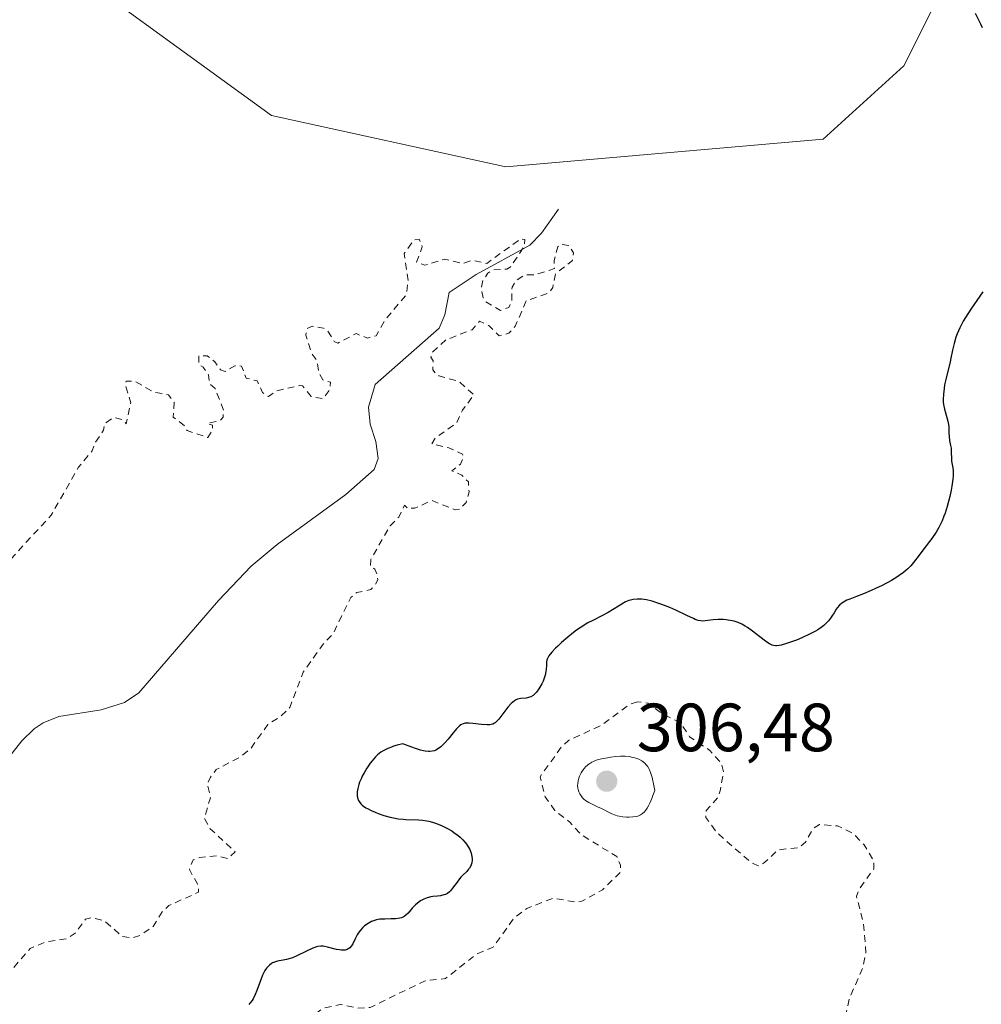
# Model space of a CAD drawing. Units: metres. Extents: x 622101 to 625582, y 4671662 to 4674035.
# Drawn here: x 623803 to 623944, y 4672937 to 4673082 of the extents above; entities that cross this region are included whole.
import ezdxf

# ---------------------------------------------------------------- set-up
doc = ezdxf.new("R2010")
doc.units = ezdxf.units.M
doc.header["$MEASUREMENT"] = 0
doc.linetypes.add('DGN Style 2', pattern=[1.648017, 0.98881, -0.659207])
for name, color, linetype, lineweight in [('Corriente natural lineal', 142, 'Continuous', 13), ('Cultivos herbáceos CxS', 92, 'Continuous', 0), ('Curva de nivel auxiliar', 30, 'DGN Style 2', 0), ('Curva de nivel maestra', 30, 'Continuous', 30), ('Curva de nivel normal', 30, 'Continuous', 0), ('Estanque Cxs', 5, 'Continuous', 0), ('Punto de cota en terreno', 7, 'Continuous', 0), ('Rótulo de punto de cota en terreno', 7, 'Continuous', 0), ('Suelo desnudo CxS', 253, 'Continuous', 0)]:
    doc.layers.add(name, color=color, linetype=linetype, lineweight=lineweight)
doc.styles.add('Style-Arial', font='txt')

# ---------------------------------------------------------------- blocks, each defined once
blk = doc.blocks.new('*U9')
at = {"layer": 'Cultivos herbáceos CxS', "color": 92, "linetype": 'Continuous', "lineweight": 0}
blk.add_polyline3d([(623939.4037, 4673088.0461, 300.2028), (623932.9349, 4673075.1003, 299.793), (623921.0739, 4673064.3125, 299.5378), (623874.3869, 4673060.2555, 298.9524), (623839.8839, 4673067.8067, 299.3454), (623816.4852, 4673084.8103, 299.2256)], dxfattribs=at)
blk = doc.blocks.new('5PATER')
at = {"layer": 'Estanque Cxs', "linetype": 'Continuous', "lineweight": 0}
h = blk.add_hatch(color=51, dxfattribs=at)
edge = h.paths.add_edge_path()
edge.add_ellipse((0, 0), major_axis=(-0.11, -0.111), ratio=0.999422, start_angle=0, end_angle=360)

msp = doc.modelspace()

# ---------------------------------------------------------------- linework, layer by layer
at = {"layer": 'Corriente natural lineal', "color": 142, "linetype": 'Continuous', "lineweight": 13}
msp.add_polyline3d([(623882.1401, 4673054.0101, 298.2414), (623879.6001, 4673050.4901, 297.8926), (623877.8801, 4673048.7501, 297.799), (623869.9801, 4673044.4301, 297.8565), (623866.0401, 4673041.7601, 297.3359), (623865.4001, 4673038.4601, 297.149), (623864.5601, 4673036.5301, 297.1159), (623855.1601, 4673028.2201, 297.0044), (623854.1701, 4673024.9101, 296.8912), (623854.4201, 4673022.4001, 296.7854), (623855.2401, 4673019.8301, 296.7046), (623855.5901, 4673017.3301, 296.6356), (623855.0201, 4673015.7301, 296.6281), (623850.8201, 4673012.0501, 296.6178), (623840.7101, 4673004.6801, 296.3831), (623836.8901, 4673001.4801, 296.2926), (623832.0901, 4672996.4701, 296.2594), (623820.3501, 4672982.8701, 296.073), (623818.2801, 4672981.4701, 296.0531), (623814.8401, 4672980.3501, 296.0646), (623808.6101, 4672979.3801, 296.011), (623806.2901, 4672978.4501, 295.9243), (623804.9901, 4672977.5801, 295.8512), (623803.1601, 4672975.8201, 295.8457), (623800.0901, 4672971.9301, 295.816)], dxfattribs=at)
at = {"layer": 'Cultivos herbáceos CxS', "color": 92, "linetype": 'Continuous', "lineweight": 0}
msp.add_polyline3d([(623939.4037, 4673088.0461, 300.2028), (623932.9349, 4673075.1003, 299.793), (623921.0739, 4673064.3125, 299.5378), (623874.3869, 4673060.2555, 298.9524), (623839.8839, 4673067.8067, 299.3454), (623816.4852, 4673084.8103, 299.2256)], dxfattribs=at)
at = {"layer": 'Curva de nivel auxiliar', "color": 30, "linetype": 'DGN Style 2', "lineweight": 0, "flags": 128}
for points, elevation in [([(624503.88, 4672226.8701), (624502.16, 4672228.1601), (624500.57, 4672231.7501), (624500.54, 4672232.6901), (624501.4, 4672234.2101), (624503.84, 4672235.5801), (624505.21, 4672239.1601), (624504.55, 4672241.3401), (624504.51, 4672244.5201), (624504.25, 4672241.4901), (624503.53, 4672240.7901), (624501.86, 4672240.7601), (624500.45, 4672241.6001), (624499.25, 4672240.5101), (624498.79, 4672238.4001), (624498.2, 4672237.4001), (624495.57, 4672236.1301), (624494.1, 4672236.1601), (624493.06, 4672237.0201), (624492.68, 4672238.3901), (624493.49, 4672241.4801), (624493.08, 4672243.0501), (624493.51, 4672247.5201), (624492.94, 4672248.4501), (624491.56, 4672249.2701), (624490.13, 4672249.2001), (624489.11, 4672248.4601), (624488.81, 4672247.4401), (624489.01, 4672246.5201), (624489.97, 4672245.0201), (624489.95, 4672241.4101), (624489.48, 4672240.4701), (624486.47, 4672238.0901), (624485.81, 4672236.8601), (624485.82, 4672235.4501), (624486.39, 4672234.4101), (624489.79, 4672233.7301), (624493.94, 4672231.9001), (624495.41, 4672229.4101), (624497.12, 4672227.5301), (624496.91, 4672223.4701), (624497.12, 4672221.5101), (624496.85, 4672220.5101), (624496.51, 4672220.1801), (624495.59, 4672220.2601), (624493.69, 4672221.6501), (624492.86, 4672221.7701), (624492, 4672221.4201), (624491.72, 4672220.4401), (624493.14, 4672216.1301), (624495.46, 4672214.9701), (624495.91, 4672214.4401), (624495.91, 4672212.9401), (624495.27, 4672210.4201), (624492.88, 4672209.9501), (624491.63, 4672210.4001), (624489.01, 4672209.0201), (624485.91, 4672208.8601), (624483.48, 4672209.9101), (624480.56, 4672213.5501), (624476.94, 4672213.9201), (624475.45, 4672214.5201), (624469.58, 4672212.1101), (624467.49, 4672211.9501), (624464.18, 4672213.3101), (624461.55, 4672212.4301), (624459.81, 4672212.7001), (624457.02, 4672212.0301), (624455.22, 4672212.3401), (624451.62, 4672211.1701), (624450.34, 4672211.7001), (624448.62, 4672211.2801), (624446.41, 4672211.8301), (624441.82, 4672210.5101), (624440.56, 4672209.6001), (624439.46, 4672208.1801), (624436.8, 4672207.5701), (624434.45, 4672205.4901), (624433.39, 4672202.5401), (624432.95, 4672198.5201), (624434.63, 4672195.6901), (624434.76, 4672194.3601), (624434.36, 4672193.7201), (624432.53, 4672193.1101), (624431.81, 4672192.4801), (624431.12, 4672190.5301), (624429.58, 4672188.8701), (624429.05, 4672187.4901), (624428.17, 4672186.4101), (624425.96, 4672184.9701), (624422.38, 4672183.2501), (624421.01, 4672179.4401), (624419.5, 4672177.1501), (624417.5, 4672176.8401), (624416.18, 4672175.4901), (624413.54, 4672175.0901), (624412.31, 4672175.3601), (624410.59, 4672176.2901), (624408.39, 4672176.4301), (624407.16, 4672177.2101), (624406.95, 4672177.9401), (624408.54, 4672179.6401), (624412.48, 4672182.5201), (624415.5, 4672183.0801), (624415.97, 4672183.5201), (624416.26, 4672184.5501), (624415.64, 4672187.6601), (624414.66, 4672188.6401), (624413.24, 4672189.2701), (624412.83, 4672189.8901), (624412.89, 4672190.5501), (624414.47, 4672193.0401), (624414.29, 4672194.5801), (624411.51, 4672198.5101), (624409.51, 4672197.3701), (624409, 4672199.0001), (624411.25, 4672207.4901), (624412.49, 4672208.4901), (624414.06, 4672212.4501), (624413.85, 4672213.9001), (624413.52, 4672214.1701), (624412.55, 4672214.0301), (624411.84, 4672214.4501), (624411.69, 4672216.7001), (624409.91, 4672218.8001), (624408.63, 4672217.8301), (624405.5, 4672213.9401), (624401.5, 4672210.5201), (624400.42, 4672209.2001), (624399.39, 4672208.7001), (624396.02, 4672208.0901), (624394.62, 4672208.6001), (624394.19, 4672209.1301), (624393.81, 4672210.8301), (624392.19, 4672211.5601), (624392.02, 4672212.5401), (624392.94, 4672213.5601), (624393.12, 4672214.5101), (624391.97, 4672217.0201), (624391.47, 4672217.4701), (624391.22, 4672219.1501), (624389.15, 4672221.1001), (624388.7, 4672223.7001), (624387.47, 4672224.4801), (624385.44, 4672224.7801), (624382.49, 4672226.9701), (624379.53, 4672228.2101), (624377.89, 4672227.9701), (624377.86, 4672228.4901), (624379.27, 4672230.5701), (624379.59, 4672232.7401), (624379.62, 4672233.6901), (624378.91, 4672235.4901), (624379.04, 4672237.4901), (624378.7, 4672239.3901), (624379.75, 4672241.4501), (624379.54, 4672242.2501), (624378.67, 4672243.4101), (624378.48, 4672244.4601), (624379.33, 4672247.5901), (624378.45, 4672250.3701), (624378.51, 4672251.8301), (624379.09, 4672253.5701), (624377.87, 4672255.9001), (624377.15, 4672256.2301), (624375.24, 4672256.3501), (624370.48, 4672254.6701), (624369.53, 4672254.0401), (624368.61, 4672254.6201), (624367.91, 4672255.9701), (624366.98, 4672256.8901), (624364.65, 4672257.6101), (624363.12, 4672257.2501), (624361.5, 4672258.1401), (624360.18, 4672258.2701), (624356.51, 4672257.4301), (624355.37, 4672257.8701), (624353.83, 4672257.6801), (624351.95, 4672257.0201), (624349.17, 4672259.2701), (624348.47, 4672259.5501), (624347.56, 4672259.0801), (624346.54, 4672259.1101), (624344.47, 4672260.4701), (624343.7, 4672263.4001), (624343.96, 4672265.4201), (624342.78, 4672267.8301), (624341.47, 4672269.5101), (624342.6, 4672271.4701), (624342.15, 4672273.6001), (624342.41, 4672274.1901), (624344.53, 4672275.8801), (624345.79, 4672278.5201), (624347.3, 4672280.2301), (624348.08, 4672283.5101), (624346.85, 4672286.4501), (624346.15, 4672289.0901), (624345.49, 4672290.0401), (624343.18, 4672291.5701), (624342.44, 4672296.7801), (624340.59, 4672298.5801), (624338.92, 4672298.8701), (624336.53, 4672300.1201), (624334.35, 4672300.5601), (624329.7, 4672302.4401), (624326.5, 4672305.0201), (624323.42, 4672309.4001), (624323.07, 4672311.4901), (624322.1, 4672313.0301), (624321.48, 4672316.4801), (624321.55, 4672318.6001), (624321.06, 4672320.0401), (624320.16, 4672320.2301), (624317.83, 4672319.7401), (624315.1, 4672320.1401), (624311.53, 4672317.3601), (624309.57, 4672318.2701), (624303.35, 4672319.6001), (624302.18, 4672320.2901), (624300.66, 4672320.6101), (624299.96, 4672323.4801), (624299.22, 4672324.2201), (624298.81, 4672325.8201), (624298.01, 4672326.4801), (624297.45, 4672329.4401), (624293.45, 4672331.4501), (624292.85, 4672332.8401), (624290.78, 4672333.7401), (624289.5, 4672335.0501), (624286.16, 4672336.2001), (624284.22, 4672338.2701), (624282.44, 4672339.4401), (624280.52, 4672340.0601), (624279.5, 4672341.0601), (624277.29, 4672342.3001), (624275.7, 4672345.4101), (624274.9, 4672348.9401), (624272.7, 4672351.7701), (624271.43, 4672354.4101), (624271.8, 4672357.4201), (624273.06, 4672361.4901), (624272.47, 4672363.0301), (624271.43, 4672363.1901), (624268.53, 4672361.3501), (624266.48, 4672361.0801), (624264.07, 4672360.2201), (624263.39, 4672360.3901), (624263.35, 4672361.5301), (624264.13, 4672363.5101), (624263.57, 4672365.7301), (624263.75, 4672367.8301), (624265.52, 4672371.4901), (624267.07, 4672376.4801), (624265.84, 4672378.9101), (624264.33, 4672380.3201), (624263.32, 4672383.3101), (624261.76, 4672384.4401), (624260.59, 4672386.3901), (624259.1, 4672387.1301), (624255.36, 4672390.3301), (624254.98, 4672391.5001), (624254.64, 4672395.6801), (624252.5, 4672397.0401), (624250.61, 4672399.3601), (624250.34, 4672401.5901), (624252.2, 4672407.5601), (624250.59, 4672411.6301), (624248.87, 4672413.4801), (624248.84, 4672413.8901), (624250.87, 4672416.5101), (624253.47, 4672418.3901), (624254.29, 4672419.4501), (624254.53, 4672420.5601), (624254.17, 4672421.5301), (624252.65, 4672422.6201), (624248.92, 4672423.9501), (624248.33, 4672424.6901), (624247.42, 4672424.6901), (624244.55, 4672423.3301), (624240.7, 4672422.5501), (624233.92, 4672422.9301), (624228.51, 4672426.0901), (624226.07, 4672426.5201), (624222.61, 4672429.6101), (624219.73, 4672432.7101), (624218.26, 4672433.5501), (624212.5, 4672439.0501), (624212.11, 4672440.0601), (624210.81, 4672450.4401), (624211.53, 4672452.4801), (624211.15, 4672454.5201), (624211.78, 4672455.8501), (624211.8, 4672456.8601), (624210.83, 4672457.7801), (624208.82, 4672458.7601), (624207.91, 4672459.9201), (624207.41, 4672460.1001), (624206.32, 4672459.5401), (624205.44, 4672459.6501), (624204.94, 4672462.5801), (624206.79, 4672465.5301), (624208.51, 4672466.5101), (624207.04, 4672467.9901), (624206.5, 4672470.5001), (624204.77, 4672472.8501), (624201.97, 4672478.5701), (624202.08, 4672479.4801), (624204.49, 4672480.2201), (624205.41, 4672481.0601), (624205.76, 4672481.8401), (624206.04, 4672486.5001), (624205.2, 4672490.1201), (624199.94, 4672495.9201), (624195.73, 4672498.7401), (624192.94, 4672503.9501), (624192.42, 4672507.2401), (624192.71, 4672509.8301), (624192.5, 4672514.4101), (624192.94, 4672517.5201), (624194.63, 4672520.7301), (624194.82, 4672522.4201), (624193.1, 4672524.1101), (624191.54, 4672524.0101), (624190.41, 4672524.4101), (624188.56, 4672527.6201), (624188.3, 4672529.6301), (624189.58, 4672534.4201), (624188.46, 4672536.5101), (624189.22, 4672538.1801), (624191.07, 4672540.5301), (624191.37, 4672541.6401), (624191.28, 4672543.1601), (624188.57, 4672547.6401), (624188.32, 4672550.5801), (624187.02, 4672551.9601), (624186.09, 4672555.0701), (624185.63, 4672555.6301), (624184.75, 4672555.6201), (624184.24, 4672556.1301), (624183.72, 4672557.4101), (624183.58, 4672559.6101), (624182.44, 4672562.4301), (624181.39, 4672563.3801), (624181.04, 4672564.5401), (624185.56, 4672568.9701), (624189.16, 4672571.4201), (624191.06, 4672574.4801), (624191.01, 4672577.5401), (624191.68, 4672579.4101), (624191.35, 4672582.6501), (624192.36, 4672585.6201), (624191.45, 4672587.6501), (624191.26, 4672589.1501), (624191.47, 4672590.2601), (624193.29, 4672591.3101), (624194.48, 4672593.6101), (624196.51, 4672594.1601), (624198.47, 4672595.7401), (624201.54, 4672595.4501), (624202.95, 4672595.9001), (624203.65, 4672596.4601), (624205.32, 4672600.4801), (624207.43, 4672603.5001), (624208.04, 4672608.5201), (624208.63, 4672610.7301), (624212.06, 4672615.4601), (624211.82, 4672616.4301), (624210.33, 4672618.2801), (624210.18, 4672619.5701), (624211.96, 4672623.9801), (624211.75, 4672624.7601), (624210.83, 4672625.5101), (624211.1, 4672626.4101), (624212.47, 4672627.0001), (624214.62, 4672627.1401), (624215.16, 4672627.4801), (624213.12, 4672629.5601), (624213.08, 4672630.5101), (624213.51, 4672631.0001), (624218.78, 4672634.5401), (624223.43, 4672636.8401), (624225.49, 4672637.3801), (624227.47, 4672639.0601), (624230.48, 4672640.6901), (624234.95, 4672642.9301), (624236.51, 4672643.2801), (624238.49, 4672644.4901), (624241.47, 4672645.6901), (624243.53, 4672646.1601), (624248.41, 4672649.1201), (624252.47, 4672652.4501), (624254.08, 4672654.3901), (624255.46, 4672655.2901), (624257.5, 4672657.5401), (624259.57, 4672658.8101), (624261.9, 4672661.5101), (624268.5, 4672666.5701), (624270.04, 4672667.0701), (624272.59, 4672667.3001), (624275.1, 4672668.5701), (624275.21, 4672669.5301), (624273.07, 4672670.5401), (624272.97, 4672671.4701), (624274.48, 4672672.5101), (624277.88, 4672673.8301), (624279.42, 4672675.2301), (624281.43, 4672675.9401), (624282.07, 4672677.0401), (624281.5, 4672678.5001), (624280.47, 4672679.4701), (624279.74, 4672681.7901), (624279.21, 4672682.3201), (624276.37, 4672682.4001), (624274.49, 4672683.4901), (624272.55, 4672682.3101), (624271.64, 4672682.3701), (624269.6, 4672683.5901), (624267.98, 4672683.9701), (624267.88, 4672684.4801), (624268.86, 4672686.9001), (624267.89, 4672687.8201), (624266.25, 4672688.3201), (624265.14, 4672689.1501), (624263.9, 4672693.4601), (624262.37, 4672694.3901), (624260.59, 4672696.3201), (624256.49, 4672697.0301), (624254.39, 4672696.9201), (624253.49, 4672696.6001), (624253.26, 4672695.5401), (624252.53, 4672694.9101), (624248.49, 4672693.5601), (624246.5, 4672692.4301), (624245.12, 4672692.2601), (624243.7, 4672692.7701), (624243.59, 4672693.3401), (624244.08, 4672694.3901), (624246.16, 4672696.2001), (624247.44, 4672696.5301), (624249.51, 4672696.4201), (624252.44, 4672697.6801), (624253.48, 4672697.8001), (624255.54, 4672700.0601), (624259.51, 4672701.4401), (624261.05, 4672702.5001), (624261.01, 4672705.0101), (624261.93, 4672707.4001), (624261.94, 4672710.0001), (624261.39, 4672711.3201), (624261.1, 4672714.5901), (624261.42, 4672715.5101), (624262.58, 4672716.7001), (624262.84, 4672717.8901), (624262.72, 4672718.7401), (624260.29, 4672721.2801), (624260.81, 4672722.4801), (624260.59, 4672725.3401), (624261.6, 4672726.8701), (624264.1, 4672728.4801), (624264.94, 4672729.9201), (624263.49, 4672729.6501), (624262.53, 4672729.0401), (624261.23, 4672729.2501), (624260.81, 4672729.8701), (624260.68, 4672731.7201), (624259.94, 4672732.9201), (624259.68, 4672734.7001), (624258.28, 4672735.5401), (624257.63, 4672736.3701), (624257.63, 4672737.7501), (624258.91, 4672739.5101), (624259.57, 4672741.6101), (624258.46, 4672742.4601), (624257.9, 4672744.4501), (624257.18, 4672745.1201), (624257.25, 4672745.5101), (624260, 4672750.0101), (624260.61, 4672754.6601), (624259.37, 4672754.2201), (624258.43, 4672753.2401), (624257.82, 4672751.4801), (624256.21, 4672749.4701), (624253.53, 4672743.8201), (624252.78, 4672742.5801), (624251.1, 4672741.5301), (624250.42, 4672739.4401), (624249.32, 4672740.5301), (624250.98, 4672742.4201), (624250.16, 4672744.4901), (624251.28, 4672745.3501), (624251.91, 4672746.9401), (624250.47, 4672747.4701), (624252.43, 4672747.8601), (624252.77, 4672748.4001), (624252.71, 4672749.7401), (624251.45, 4672750.5901), (624251.88, 4672752.4001), (624251.84, 4672754.4601), (624253.22, 4672755.5201), (624253.44, 4672756.2801), (624252.47, 4672756.5201), (624252.09, 4672756.0801), (624250.88, 4672752.4701), (624251.03, 4672751.5201), (624250.62, 4672751.3501), (624249.07, 4672751.2101), (624247.74, 4672751.7201), (624247.11, 4672754.0101), (624245.53, 4672753.1901), (624244.38, 4672753.3501), (624243.9, 4672754.9301), (624244.51, 4672755.9301), (624247.49, 4672756.4401), (624247.61, 4672758.3301), (624247.02, 4672760.5701), (624248.62, 4672762.5401), (624248.88, 4672763.4201), (624248.77, 4672763.7101), (624247.48, 4672763.5401), (624244.8, 4672761.5401), (624243.23, 4672759.3401), (624240.93, 4672757.4701), (624239.9, 4672755.5001), (624238.26, 4672753.4501), (624235.57, 4672747.4801), (624234.15, 4672745.4501), (624232.39, 4672742.0001), (624231.51, 4672741.2201), (624229.89, 4672740.8601), (624228.48, 4672739.4301), (624227.48, 4672739.1301), (624226.73, 4672738.4501), (624226.55, 4672737.3301), (624226.88, 4672734.9501), (624224.67, 4672728.7401), (624219.24, 4672721.4301), (624217.82, 4672718.5201), (624215.61, 4672716.9301), (624212.49, 4672713.4201), (624208.45, 4672711.8101), (624205.48, 4672711.6101), (624203.15, 4672710.2101), (624192.88, 4672706.8401), (624182.6, 4672704.1701), (624180.42, 4672703.8501), (624176.07, 4672702.1101), (624172.44, 4672701.6801), (624170.41, 4672700.7501), (624167.47, 4672700.5001), (624162.54, 4672699.0901), (624159.42, 4672699.0601), (624157.65, 4672698.3401), (624154.35, 4672698.5801), (624152.78, 4672699.7301), (624151.54, 4672700.1401), (624149.59, 4672701.3701), (624146.93, 4672700.8501), (624143.26, 4672702.2901), (624142.25, 4672704.3701), (624140.65, 4672704.3001), (624139.45, 4672704.7801), (624137.65, 4672707.6701), (624136.64, 4672708.6101), (624127.39, 4672709.6701), (624126.34, 4672710.3401), (624125.49, 4672711.4901), (624123.67, 4672712.6301), (624120.51, 4672714.0601), (624117.47, 4672714.8901), (624115.25, 4672716.3301), (624106.45, 4672719.8001), (624101.5, 4672722.5001), (624097.57, 4672725.5701), (624089.52, 4672729.5201), (624086.5, 4672731.5001), (624083.69, 4672735.4201), (624085.01, 4672741.0001), (624082.9, 4672744.4401), (624080.82, 4672745.6701), (624076.8, 4672745.6901), (624075.32, 4672746.3201), (624076.22, 4672749.1301), (624074.25, 4672753.1201), (624074.28, 4672754.6001), (624074.91, 4672756.9501), (624074.79, 4672761.4301), (624075.45, 4672763.0701), (624079.66, 4672769.4401), (624079.04, 4672773.5401), (624079.58, 4672776.4201), (624079.47, 4672778.4901), (624082.51, 4672780.7501), (624082.59, 4672781.6301), (624081.73, 4672782.7901), (624082.97, 4672784.4301), (624084.54, 4672785.1601), (624086.52, 4672784.4001), (624089.46, 4672785.9001), (624089.89, 4672787.4201), (624089.83, 4672790.6001), (624092.4, 4672796.2801), (624092.7, 4672798.5201), (624094.46, 4672801.2801), (624094.53, 4672804.4701), (624095.91, 4672807.4201), (624097.68, 4672809.4401), (624097.62, 4672813.3301), (624096.65, 4672816.7901), (624096.5, 4672821.5001), (624095.96, 4672823.5001), (624096.17, 4672826.0901), (624094.05, 4672831.5201), (624093.65, 4672833.7801), (624093.71, 4672837.3801), (624092.77, 4672839.8401), (624092.22, 4672840.3401), (624090.08, 4672841.1501), (624088.39, 4672842.3901), (624087.88, 4672843.4501), (624087.89, 4672845.9501), (624086.61, 4672847.5901), (624081.1, 4672847.1901), (624078.61, 4672848.3801), (624076.46, 4672848.4601), (624075.48, 4672849.9501), (624073.51, 4672849.9601), (624072.41, 4672850.4101), (624072.07, 4672851.5601), (624072.31, 4672853.5701), (624071.55, 4672854.2601), (624070.46, 4672854.1601), (624069.49, 4672853.4901), (624068.5, 4672853.8001), (624067.93, 4672854.9401), (624067.23, 4672855.5701), (624065.79, 4672858.8201), (624065.44, 4672859.0301), (624064.49, 4672858.8501), (624063.59, 4672859.2701), (624062.97, 4672860.4901), (624062.45, 4672862.4101), (624062.49, 4672863.4901), (624063.95, 4672865.4801), (624066.08, 4672866.5301), (624066.74, 4672867.8901), (624066.5, 4672868.5001), (624065.01, 4672869.0801), (624063.19, 4672870.5101), (624061.51, 4672871.0301), (624058.38, 4672872.7801), (624056.71, 4672871.6501), (624055.47, 4672870.1801), (624054, 4672870.9601), (624051.4, 4672871.4201), (624050.62, 4672872.3701), (624050.41, 4672873.7701), (624049.66, 4672874.6101), (624048.11, 4672875.0901), (624046.9, 4672877.9701), (624046.24, 4672878.4201), (624043.41, 4672878.6901), (624041.5, 4672877.4101), (624038.37, 4672877.8501), (624037.29, 4672877.2701), (624036.49, 4672875.4701), (624035.01, 4672875.0701), (624034.34, 4672875.3201), (624033.39, 4672876.8501), (624032.54, 4672876.9401), (624031.63, 4672872.4501), (624030.36, 4672870.1501), (624026.57, 4672867.0101), (624022.42, 4672860.9801), (624016.49, 4672857.5601), (624014.59, 4672855.8901), (624014.12, 4672856.0301), (624014.54, 4672858.4501), (624014.06, 4672859.5001), (624010.15, 4672864.1401), (624008.55, 4672866.5601), (624007.39, 4672866.2701), (624004.95, 4672862.9401), (624002.43, 4672861.8401), (624000.5, 4672861.9601), (623998.13, 4672863.2501), (623997.47, 4672863.1701), (623996.48, 4672862.3601), (623995.56, 4672862.0601), (623987.73, 4672861.6001), (623984.08, 4672864.1101), (623981.84, 4672866.8101), (623977.43, 4672869.8201), (623974.57, 4672871.2901), (623973.48, 4672871.4801), (623969.47, 4672874.7201), (623968.81, 4672870.4101), (623967.07, 4672866.4801), (623966.53, 4672866.0701), (623963.02, 4672866.0501), (623962.34, 4672866.3401), (623961.56, 4672867.5701), (623960.44, 4672867.8801), (623959.77, 4672867.3501), (623959.35, 4672866.2201), (623959.23, 4672864.6001), (623959.55, 4672863.1801), (623960.55, 4672862.1501), (623962.45, 4672861.4601), (623964.9, 4672859.4501), (623965.37, 4672858.6001), (623965.67, 4672856.3801), (623966.97, 4672853.4701), (623966.16, 4672851.4101), (623965.01, 4672850.5001), (623962.74, 4672849.6101), (623960.5, 4672850.0601), (623957.47, 4672849.6201), (623953.51, 4672847.6101), (623950.51, 4672845.0501), (623949.4, 4672844.7101), (623947.44, 4672844.7101), (623946.54, 4672844.3201), (623945.47, 4672844.4701), (623945.39, 4672845.5401), (623945.98, 4672847.4501), (623945.63, 4672848.6401), (623944.57, 4672849.2701), (623942.81, 4672849.7401), (623940.87, 4672851.8801), (623940.13, 4672852.2801), (623939.54, 4672852.2201), (623938.63, 4672850.5001), (623937.46, 4672849.2401), (623932.48, 4672847.1801), (623929.5, 4672845.3801), (623928.09, 4672845.1701), (623926.64, 4672845.5901), (623921.45, 4672848.4501), (623919.52, 4672850.0801), (623918.61, 4672851.6201), (623917.49, 4672852.5001), (623916.31, 4672851.5101), (623915.4, 4672848.2701), (623914.54, 4672846.5001), (623912.88, 4672845.8301), (623911.49, 4672845.9801), (623909.51, 4672847.0601), (623906.54, 4672849.5301), (623903.37, 4672851.3701), (623899.46, 4672855.4601), (623895.68, 4672857.6101), (623893.44, 4672857.7801), (623892.26, 4672859.2101), (623891.45, 4672860.8501), (623890.57, 4672861.5401), (623888.1, 4672862.1701), (623886.57, 4672862.2301), (623884.89, 4672861.5301), (623883.17, 4672860.2301), (623880.94, 4672859.9201), (623880.22, 4672860.2301), (623878.34, 4672862.3201), (623878.05, 4672863.5301), (623878.27, 4672865.5901), (623877.72, 4672866.4301), (623876.95, 4672866.8601), (623873.59, 4672867.5301), (623870.11, 4672867.2001), (623867.4, 4672867.6501), (623864.52, 4672867.0401), (623860.42, 4672868.7401), (623859.28, 4672870.1801), (623858.47, 4672878.3501), (623857.58, 4672879.5601), (623852.83, 4672879.7201), (623851.44, 4672879.2501), (623847.75, 4672875.6001), (623846.39, 4672873.1501), (623844.43, 4672871.7001), (623843.15, 4672872.1501), (623841.57, 4672875.6001), (623840.49, 4672875.9601), (623839, 4672873.9901), (623836.88, 4672868.8901), (623835, 4672867.5001), (623833.42, 4672867.4401), (623830.11, 4672869.1501), (623828.04, 4672871.0001), (623826.0083, 4672873.5822), (623824.09, 4672876.0201), (623822.58, 4672878.5801), (623819.59, 4672880.5801), (623815.16, 4672884.5501), (623814.82, 4672885.8701), (623816.66, 4672889.4601), (623816.81, 4672890.4001), (623816.36, 4672894.6101), (623815.48, 4672897.0201), (623814.23, 4672897.3101), (623812.04, 4672895.4901), (623811.12, 4672895.2101), (623807.83, 4672895.7201), (623806.72, 4672896.4201), (623806.23, 4672897.1601), (623803.68, 4672904.3901), (623804.33, 4672910.2001), (623803.91, 4672913.4901), (623804.52, 4672914.6501), (623807.55, 4672916.4901), (623807.51, 4672917.5101), (623804.53, 4672919.1001), (623799.58, 4672920.2801), (623797.55, 4672922.5701), (623797.25, 4672925.1501), (623798.45, 4672931.6001), (623798.75, 4672935.8201), (623801.02, 4672941.4301), (623804.38, 4672945.2501), (623806.59, 4672946.2301), (623809.76, 4672946.6701), (623811.01, 4672947.5101), (623812.5, 4672949.5801), (623813.38, 4672949.7901), (623815.29, 4672949.3401), (623817.96, 4672947.0001), (623819.44, 4672946.8201), (623820.5, 4672947.1501), (623822.49, 4672948.4901), (623823.8, 4672950.6301), (623824.78, 4672951.5801), (623826.0083, 4672952.1295), (623829.14, 4672953.5301), (623829.16, 4672954.5001), (623827.8, 4672956.8801), (623828.34, 4672958.2801), (623829.35, 4672958.6701), (623831.95, 4672958.8901), (623833.5, 4672958.4801), (623834.53, 4672959.4801), (623830.87, 4672962.8801), (623829.98, 4672964.4101), (623830.9, 4672967.4101), (623830.46, 4672969.5001), (623830.9, 4672970.4701), (623831.77, 4672971.5701), (623835.22, 4672973.4101), (623836.79, 4672974.6301), (623839.36, 4672978.2301), (623841.24, 4672979.4001), (623842.58, 4672980.7101), (623844.54, 4672985.9001), (623847.49, 4672990.0301), (623848.95, 4672991.5701), (623851.57, 4672996.9101), (623852.43, 4672997.6101), (623854.49, 4672998.0801), (623855.03, 4672998.5801), (623855.52, 4672999.4901), (623855.44, 4673000.2901), (623855.08, 4673001.0801), (623854.44, 4673001.4501), (623854.5, 4673002.4901), (623857.33, 4673007.4601), (623858.61, 4673008.7301), (623859.45, 4673010.4701), (623859.92, 4673010.0101), (623861, 4673010.0501), (623863.49, 4673011.1601), (623866.9, 4673009.8001), (623867.55, 4673009.8701), (623868.51, 4673010.8501), (623868.96, 4673012.4301), (623868.86, 4673013.9001), (623867.91, 4673014.8901), (623866.41, 4673015.5301), (623867.7, 4673016.5301), (623868.15, 4673017.4901), (623867.99, 4673018.0001), (623865.99, 4673018.9101), (623863.47, 4673019.5101), (623863.99, 4673020.3501), (623867.11, 4673022.5401), (623868, 4673024.4601), (623869.66, 4673026.7001), (623867.41, 4673028.7201), (623864.5, 4673029.5001), (623863.96, 4673029.9401), (623863.63, 4673030.3901), (623863.69, 4673031.7101), (623863.34, 4673032.2701), (623863.53, 4673032.9401), (623865.53, 4673034.7901), (623869.44, 4673036.2901), (623870.48, 4673037.5601), (623871.92, 4673036.8801), (623873.37, 4673035.3701), (623874.8, 4673035.7601), (623875.76, 4673036.8101), (623877.35, 4673040.5301), (623880.69, 4673041.6901), (623881.27, 4673042.4801), (623881.71, 4673044.5501), (623884.19, 4673046.4801), (623884.31, 4673047.5801), (623883.69, 4673048.6801), (623882.42, 4673048.8501), (623882.01, 4673048.4601), (623881.48, 4673046.4901), (623881.52, 4673045.2801), (623878.53, 4673044.3501), (623877.25, 4673044.3801), (623875.86, 4673043.5401), (623875.28, 4673042.5501), (623875.25, 4673040.6501), (623874.8, 4673039.5401), (623873.58, 4673039.1401), (623871.41, 4673040.4101), (623871.04, 4673041.0001), (623870.75, 4673042.4101), (623870.99, 4673043.5301), (623871.74, 4673044.6301), (623872.43, 4673045.0801), (623874.54, 4673045.2101), (623875.03, 4673045.5101), (623877.07, 4673048.5201), (623877.17, 4673049.5501), (623876.54, 4673049.6601), (623871.58, 4673046.0401), (623869.49, 4673046.5101), (623868.01, 4673046.0201), (623865.36, 4673046.6801), (623862.44, 4673045.7701), (623861.24, 4673046.2401), (623862.07, 4673048.4901), (623861.61, 4673049.6101), (623860.89, 4673049.5001), (623859.41, 4673047.5001), (623860, 4673043.4801), (623859.74, 4673041.4501), (623856.62, 4673037.7601), (623855.28, 4673035.4001), (623854.01, 4673035.0701), (623852.33, 4673035.7101), (623849.63, 4673034.3201), (623849.13, 4673034.5401), (623848.14, 4673036.1301), (623847.54, 4673036.5301), (623845.87, 4673036.7901), (623845.12, 4673036.4601), (623844.92, 4673035.5001), (623845.79, 4673032.8501), (623846.6, 4673031.6501), (623846.89, 4673029.8701), (623847.46, 4673028.9101), (623848.57, 4673028.5601), (623848.46, 4673027.5001), (623847.52, 4673026.1401), (623845.73, 4673026.4401), (623844.47, 4673028.0201), (623844.07, 4673028.1001), (623840.53, 4673027.2701), (623839.43, 4673026.4501), (623838.57, 4673027.0601), (623837.76, 4673028.7601), (623836.17, 4673029.1701), (623835.47, 4673030.9401), (623834.48, 4673031.0001), (623833.05, 4673030.1301), (623832.39, 4673030.3801), (623831.56, 4673031.5601), (623830.44, 4673032.4501), (623829.22, 4673032.4601), (623829.17, 4673031.1601), (623829.82, 4673030.7901), (623830.64, 4673029.6701), (623830.72, 4673028.4101), (623831.6, 4673027.6201), (623832.84, 4673024.4201), (623832.76, 4673023.4401), (623832.36, 4673022.9301), (623830.43, 4673022.4901), (623831.22, 4673022.2601), (623831.23, 4673021.5801), (623830.5, 4673020.4301), (623827.46, 4673021.4501), (623827.12, 4673022.1201), (623826.0083, 4673022.987), (623825.44, 4673023.4301), (623825.57, 4673025.5801), (623824.72, 4673026.7201), (623822.56, 4673027.1001), (623819.76, 4673028.7301), (623818.49, 4673028.7301), (623818.37, 4673028.3001), (623819.17, 4673025.5301), (623818.49, 4673022.4401), (623818.08, 4673023.0301), (623816.61, 4673023.3801), (623815.37, 4673022.4901), (623815.17, 4673021.5001), (623813.83, 4673019.4801), (623813.52, 4673018.4701), (623811.5, 4673016.0801), (623807.48, 4673009.0101), (623798.8, 4672999.6001), (623795.77, 4672997.7001), (623791.5, 4672995.9701), (623789.46, 4672994.6701), (623785.87, 4672993.7901), (623771.46, 4672991.5601), (623769.5, 4672990.5201), (623766.52, 4672988.2901), (623764.4, 4672987.8201), (623762.54, 4672986.9601), (623757.86, 4672983.5501), (623751.12, 4672974.4001), (623748.49, 4672971.4301), (623747.6, 4672970.9901), (623744.56, 4672967.7901), (623742.92, 4672966.9001), (623740.44, 4672966.6901), (623737.9, 4672964.5501), (623735.41, 4672964.7001), (623732.82, 4672963.5301), (623728.85, 4672959.7901), (623725.47, 4672960.5101), (623724.72, 4672959.4601), (623724.12, 4672957.4901), (623721.5, 4672955.3401), (623713.46, 4672953.9101), (623711.48, 4672953.9401), (623709.37, 4672954.6901), (623707.41, 4672954.8201), (623702.71, 4672953.5401), (623700.63, 4672954.6001), (623698.87, 4672954.8201), (623691.09, 4672953.1401), (623688.57, 4672953.1801), (623687.51, 4672953.5001), (623685.47, 4672954.9201), (623682.4, 4672956.4001), (623682.26, 4672957.5401), (623683.17, 4672959.5101), (623682.69, 4672960.6701), (623681.48, 4672960.7601), (623678.52, 4672959.4401), (623676.77, 4672959.6301), (623672.02, 4672962.0401), (623666.53, 4672962.5101), (623665.06, 4672964.4401), (623663.14, 4672966.1001), (623662.35, 4672967.3101), (623662.18, 4672968.5801), (623662.7, 4672972.3901), (623664.17, 4672975.5401), (623663.78, 4672977.8501), (623663.86, 4672979.4101), (623663.33, 4672980.5401), (623662.36, 4672980.7001), (623659.19, 4672980.2801), (623658.19, 4672981.1201), (623658.12, 4672982.0701), (623659, 4672984.4601), (623658.7, 4672986.8201), (623658.84, 4672988.4501), (623661.89, 4672996.9201), (623662.05, 4673000.0201), (623663.02, 4673003.5101), (623664.4, 4673006.4701), (623670.38, 4673015.2901), (623672.38, 4673017.1701), (623673.46, 4673019.1001), (623676.74, 4673022.6201), (623680.41, 4673025.0501), (623681.95, 4673027.4501), (623686.53, 4673032.4901), (623686.25, 4673033.5301), (623683.62, 4673034.4201), (623683.7, 4673035.3701), (623684.57, 4673036.8801), (623686.69, 4673038.5201), (623687.59, 4673040.4401), (623689.39, 4673042.1801), (623700.11, 4673050.2501), (623710.38, 4673058.8001), (623716.08, 4673064.0001), (623718.09, 4673068.0401), (623717.36, 4673070.4801), (623714.86, 4673071.9901), (623712.34, 4673073.4301), (623710.55, 4673075.2801), (623708.51, 4673077.0101), (623702.46, 4673071.8601), (623701.73, 4673072.7501), (623701.03, 4673073.0801), (623695.61, 4673071.2001), (623694.27, 4673071.2901), (623692.61, 4673072.4101), (623691.54, 4673072.2101), (623690.46, 4673071.2701), (623688.45, 4673070.6701), (623686.77, 4673069.6001), (623681.56, 4673063.8501), (623679.03, 4673062.0501), (623677.11, 4673061.4201), (623674.47, 4673058.9301), (623668.52, 4673056.3801), (623666.19, 4673057.3001), (623660.46, 4673057.5601), (623658.49, 4673056.4801), (623655.97, 4673055.9501), (623650.85, 4673053.5501), (623647.47, 4673050.0001), (623644.39, 4673048.1801), (623641.54, 4673045.8801), (623638.81, 4673044.7101), (623636.2, 4673044.3601), (623635.4, 4673044.4201), (623633.62, 4673045.3601), (623632.24, 4673045.3301), (623631.4, 4673045.6801), (623625.5, 4673050.0601), (623624.42, 4673050.4301), (623623.36, 4673051.4001), (623621.94, 4673051.9301), (623620.49, 4673052.9801), (623617.86, 4673053.7601), (623612.29, 4673054.3401), (623607.93, 4673057.4601), (623605.48, 4673058.4801), (623604.41, 4673059.4001), (623603.86, 4673061.4501), (623602.63, 4673062.4001), (623601.49, 4673063.9601), (623599.8, 4673064.4601), (623598.56, 4673065.2101), (623596.55, 4673065.1401), (623594.47, 4673065.6101), (623591.54, 4673064.0101), (623587.51, 4673063.4801), (623584.39, 4673063.6401), (623579.62, 4673063.2301), (623578.46, 4673063.4601), (623577.45, 4673064.7901), (623574.17, 4673067.5401), (623572.42, 4673070.6901), (623570.05, 4673072.0601), (623568.53, 4673074.1601), (623563.42, 4673076.8201), (623557.66, 4673077.5801), (623555.39, 4673077.4301), (623552.91, 4673078.8101), (623550.06, 4673079.1101), (623546.57, 4673078.3901), (623543.1, 4673077.1601), (623537.67, 4673076.4901), (623534.03, 4673077.5001), (623533.73, 4673078.4001), (623534.33, 4673080.2401), (623533.81, 4673080.6701), (623528, 4673079.0601), (623523.36, 4673078.6301), (623516.98, 4673078.9601), (623514.06, 4673078.1101), (623513, 4673078.5101), (623512.33, 4673080.2701), (623511.38, 4673080.7601), (623506.17, 4673079.2401), (623505.43, 4673080.5501), (623506.14, 4673082.4901), (623503.49, 4673083.4801), (623502.93, 4673084.4801), (623502.86, 4673085.9501), (623502.45, 4673086.4301), (623502.51, 4673088.5201), (623502.21, 4673089.1501), (623499.74, 4673091.7101), (623499, 4673092.0001), (623495.5, 4673091.5101), (623492.65, 4673089.8301), (623489.13, 4673085.1001), (623487.59, 4673081.7301), (623486.26, 4673080.3401), (623484.76, 4673079.6401)], 297.5), ([(623893.73, 4672981.5601), (623892.48, 4672981.1201), (623888.44, 4672978.1001), (623883.58, 4672975.8701), (623882.55, 4672974.8901), (623879.41, 4672970.5201), (623880.17, 4672967.5501), (623881.56, 4672965.5601), (623883.83, 4672963.8101), (623885.49, 4672961.9801), (623890.72, 4672958.7701), (623891.24, 4672957.5301), (623891.22, 4672956.4701), (623888.57, 4672953.8701), (623885.57, 4672952.2301), (623884.56, 4672952.1101), (623881.33, 4672952.6601), (623877.48, 4672951.1601), (623875.62, 4672949.7801), (623872.49, 4672945.4701), (623870.05, 4672944.4301), (623865.5, 4672940.8401), (623862.49, 4672940.5201), (623854.4, 4672936.5701), (623852.54, 4672936.5001), (623850.01, 4672937.0201), (623847.49, 4672936.4901), (623846.03, 4672935.4301), (623845.04, 4672931.5001), (623844.08, 4672930.4701), (623841.6, 4672929.2601), (623835.45, 4672928.5901), (623831.49, 4672926.9201), (623830.43, 4672926.1701), (623829.28, 4672924.4901), (623827.39, 4672920.5301), (623826.95, 4672915.9801), (623827.53, 4672913.5701), (623828.72, 4672910.7801), (623831.46, 4672906.8301), (623832.82, 4672905.7001), (623835.54, 4672905.1201), (623839.12, 4672905.1901), (623841.41, 4672904.7701), (623842.53, 4672904.1501), (623844.91, 4672901.8701), (623847.62, 4672901.3001), (623850.43, 4672901.8801), (623853.83, 4672901.7401), (623855.23, 4672902.3801), (623858.49, 4672904.7701), (623861.4, 4672905.5801), (623863.33, 4672905.3901), (623865.44, 4672903.7701), (623866.37, 4672903.6501), (623868.54, 4672904.2401), (623871.46, 4672905.8201), (623873.22, 4672906.3501), (623874.55, 4672906.2001), (623876.91, 4672904.8601), (623880.32, 4672905.5901), (623883.55, 4672905.0701), (623892.4, 4672907.8001), (623895.75, 4672907.5801), (623898.06, 4672907.0801), (623900.54, 4672906.0901), (623902.5, 4672904.5001), (623903.53, 4672904.0701), (623905.59, 4672904.2601), (623908.49, 4672905.4901), (623909.22, 4672905.4001), (623910.59, 4672904.6001), (623911.57, 4672901.3601), (623913.75, 4672897.7501), (623916.48, 4672896.4801), (623919.01, 4672894.4901), (623919.07, 4672893.0501), (623918.03, 4672890.5401), (623918.34, 4672887.2701), (623921.88, 4672880.9301), (623924.4, 4672877.4001), (623925.48, 4672876.9701), (623931.55, 4672876.3401), (623932.51, 4672876.8801), (623935.02, 4672879.4601), (623937.82, 4672881.4901), (623939.15, 4672883.5201), (623939.66, 4672886.3501), (623939.39, 4672888.3001), (623938.45, 4672890.4401), (623936.09, 4672894.0601), (623930.84, 4672897.8301), (623928.41, 4672901.4001), (623928.38, 4672902.5401), (623928.89, 4672904.4201), (623927.86, 4672907.9201), (623927.36, 4672915.6401), (623927.63, 4672916.7201), (623929.93, 4672919.9601), (623930.26, 4672922.1501), (623929.43, 4672924.4101), (623925.72, 4672930.8101), (623924.16, 4672934.5701), (623924.95, 4672937.9501), (623926.89, 4672942.4301), (623927.36, 4672944.6401), (623927.01, 4672949.0001), (623925.95, 4672952.9401), (623926.43, 4672954.1101), (623928.5, 4672956.9501), (623928.51, 4672958.1401), (623927.1, 4672960.5101), (623925.52, 4672962.1301), (623923.18, 4672963.2901), (623920.52, 4672963.5001), (623919.64, 4672962.9801), (623918.48, 4672960.9001), (623917.49, 4672960.1101), (623914.43, 4672959.7601), (623912.44, 4672957.8901), (623911.52, 4672957.4201), (623910.48, 4672957.9001), (623905.36, 4672962.3601), (623903.79, 4672964.5501), (623903.87, 4672965.5501), (623905.58, 4672967.4801), (623905.9, 4672968.4301), (623906.41, 4672971.2501), (623906.08, 4672972.5101), (623904.39, 4672974.4001), (623901.42, 4672976.4201), (623900.06, 4672978.5001), (623897.66, 4672979.6301), (623895.27, 4672981.3501), (623893.73, 4672981.5601)], 302.5)]:
    msp.add_lwpolyline(points, dxfattribs=dict(at, elevation=elevation))
at = {"layer": 'Curva de nivel maestra', "color": 30, "linetype": 'Continuous', "lineweight": 30, "elevation": 300, "flags": 128}
for points in [[(623943.45, 4673082.8601), (623944.2, 4673081.2801), (623944.46, 4673080.7501)], [(623944.55, 4673041.8801), (623942.8, 4673039.3001), (623942.01, 4673038.0801), (623941.68, 4673037.5401), (623941.15, 4673036.5501), (623940.78, 4673035.7001), (623940.59, 4673035.1801), (623940.32, 4673034.2401), (623940.09, 4673033.2601), (623939.86, 4673032.0801), (623939.75, 4673031.5501), (623939.14, 4673029.1801), (623938.94, 4673028.2001), (623938.85, 4673027.6601), (623938.75, 4673026.8301), (623938.72, 4673026.0201), (623938.74, 4673025.6301), (623938.78, 4673025.2701), (623938.91, 4673024.5901), (623939.28, 4673023.3901), (623939.42, 4673022.8401), (623939.48, 4673022.5701), (623939.54, 4673022.0401), (623939.57, 4673021.0501), (623939.59, 4673020.6101), (623939.67, 4673020.0101), (623939.82, 4673019.2701), (623939.88, 4673018.8801), (623939.9, 4673018.2501), (623939.93, 4673017.3901), (623939.97, 4673016.9701), (623940.15, 4673015.9501), (623940.18, 4673015.5501), (623940.17, 4673014.7801), (623940.13, 4673014.3001), (623939.98, 4673013.2601), (623939.88, 4673012.6701), (623939.68, 4673011.7401), (623939.3, 4673010.2801), (623939, 4673009.3201), (623938.83, 4673008.8501), (623938.56, 4673008.1901), (623938.28, 4673007.5801), (623938.08, 4673007.2001), (623937.67, 4673006.4901), (623937.04, 4673005.5701), (623935.87, 4673004.0601), (623935.18, 4673003.1301), (623934.37, 4673002.0301), (623933.94, 4673001.5401), (623933.51, 4673001.1101), (623933.27, 4673000.9001), (623932.89, 4673000.5901), (623932.25, 4673000.1201), (623931.89, 4672999.8901), (623931.1, 4672999.4101), (623929.74, 4672998.6801), (623928.78, 4672998.2201), (623928.15, 4672997.9301), (623927.01, 4672997.4301), (623925.99, 4672997.0301), (623924.98, 4672996.6601), (623924.56, 4672996.4901), (623924.04, 4672996.2101), (623923.8, 4672996.0501), (623923.45, 4672995.7501), (623923.12, 4672995.3701), (623922.96, 4672995.1601), (623922.66, 4672994.6501), (623922.35, 4672994.1401), (623922.16, 4672993.8701), (623921.83, 4672993.4501), (623921.42, 4672993.0201), (623921.18, 4672992.8001), (623920.76, 4672992.4801), (623920.27, 4672992.1501), (623919.92, 4672991.9401), (623919.15, 4672991.5301), (623917.93, 4672990.9701), (623917.12, 4672990.6401), (623915.69, 4672990.1201), (623914.89, 4672989.8801), (623914.58, 4672989.8201), (623914.21, 4672989.7801), (623914.05, 4672989.7801), (623913.75, 4672989.8301), (623913.56, 4672989.8901), (623913.16, 4672990.0901), (623912.92, 4672990.2401), (623912.38, 4672990.6201), (623910.66, 4672991.9501), (623909.95, 4672992.4601), (623909.61, 4672992.6801), (623909.09, 4672992.9701), (623908.56, 4672993.2101), (623908.28, 4672993.3101), (623907.99, 4672993.3901), (623907.39, 4672993.5301), (623906.77, 4672993.6301), (623906.37, 4672993.6701), (623905.6, 4672993.6801), (623904.86, 4672993.6301), (623903.69, 4672993.4501), (623903.27, 4672993.4301), (623903.05, 4672993.4501), (623902.68, 4672993.5301), (623902.23, 4672993.6801), (623901.97, 4672993.7901), (623900.99, 4672994.2401), (623899.37, 4672995.0101), (623898.49, 4672995.4001), (623897.31, 4672995.8801), (623896.73, 4672996.0801), (623895.88, 4672996.3401), (623895.08, 4672996.5301), (623894.71, 4672996.6001), (623894.36, 4672996.6401), (623893.7, 4672996.6601), (623893.1, 4672996.6001), (623892.72, 4672996.5101), (623892.47, 4672996.4401), (623891.99, 4672996.2401), (623891.72, 4672996.1101), (623891.17, 4672995.7901), (623890.05, 4672995.0701), (623889.45, 4672994.7101), (623888.5, 4672994.2001), (623887.15, 4672993.5301), (623886.46, 4672993.1601), (623885.44, 4672992.5301), (623884.77, 4672992.0701), (623884.34, 4672991.7401), (623883.48, 4672991.0601), (623882.57, 4672990.2601), (623882.02, 4672989.7401), (623881.69, 4672989.4201), (623881.14, 4672988.8301), (623880.71, 4672988.3101), (623880.54, 4672988.0101), (623880.46, 4672987.8201), (623880.42, 4672987.6901), (623880.37, 4672987.4201), (623880.35, 4672986.8801), (623880.32, 4672986.3201), (623880.28, 4672986.0001), (623880.17, 4672985.4801), (623880.08, 4672985.1901), (623879.84, 4672984.6001), (623879.65, 4672984.2001), (623879.22, 4672983.4601), (623878.89, 4672982.9901), (623878.72, 4672982.8001), (623878.4, 4672982.5001), (623878.07, 4672982.3001), (623877.85, 4672982.2101), (623877.7, 4672982.1601), (623877.38, 4672982.1001), (623876.56, 4672982.0301), (623876.11, 4672981.9201), (623875.8, 4672981.7901), (623875.64, 4672981.6901), (623875.4, 4672981.5201), (623875.16, 4672981.3001), (623874.66, 4672980.7601), (623873.32, 4672978.9901), (623872.96, 4672978.6101), (623872.8, 4672978.4701), (623872.69, 4672978.3901), (623872.46, 4672978.2801), (623872.22, 4672978.2101), (623872.04, 4672978.1801), (623871.64, 4672978.1701), (623870.78, 4672978.2301), (623869.53, 4672978.3501), (623868.98, 4672978.4001), (623868.56, 4672978.4001), (623868.37, 4672978.3901), (623868.11, 4672978.3301), (623867.86, 4672978.2201), (623867.74, 4672978.1401), (623867.55, 4672978.0001), (623867.12, 4672977.5801), (623866.63, 4672976.9901), (623865.86, 4672976.0401), (623865.44, 4672975.5701), (623865.02, 4672975.1301), (623864.8, 4672974.9301), (623864.47, 4672974.6801), (623864.08, 4672974.4401), (623863.88, 4672974.3601), (623863.54, 4672974.2701), (623863.17, 4672974.2301), (623862.97, 4672974.2401), (623862.51, 4672974.2901), (623862.25, 4672974.3401), (623861.83, 4672974.4401), (623861.1, 4672974.6601), (623860.54, 4672974.8601), (623859.22, 4672975.3701), (623858.37, 4672975.1601), (623857.86, 4672975.0001), (623857.56, 4672974.9001), (623857, 4672974.6801), (623856.63, 4672974.5001), (623856.41, 4672974.3801), (623856, 4672974.1301), (623855.49, 4672973.7301), (623855.19, 4672973.4501), (623854.68, 4672972.8601), (623854.41, 4672972.5201), (623853.93, 4672971.8001), (623853.5, 4672971.0801), (623853.25, 4672970.6101), (623853.11, 4672970.3001), (623852.86, 4672969.7101), (623852.75, 4672969.4001), (623852.59, 4672968.8201), (623852.51, 4672968.3001), (623852.49, 4672967.9801), (623852.5, 4672967.7801), (623852.56, 4672967.4101), (623852.7, 4672967.0401), (623852.79, 4672966.8701), (623853.04, 4672966.5401), (623853.25, 4672966.3401), (623853.41, 4672966.2101), (623853.78, 4672965.9601), (623854.01, 4672965.8301), (623854.55, 4672965.5601), (623855.14, 4672965.3001), (623855.56, 4672965.1401), (623856.44, 4672964.8401), (623857.35, 4672964.5901), (623857.82, 4672964.4801), (623858.53, 4672964.3501), (623859.26, 4672964.2701), (623859.64, 4672964.2401), (623861.52, 4672964.1901), (623862.11, 4672964.1401), (623862.73, 4672964.0501), (623863.06, 4672963.9801), (623863.56, 4672963.8501), (623864.02, 4672963.7101), (623864.66, 4672963.4601), (623864.98, 4672963.3201), (623865.7, 4672962.9701), (623866.4, 4672962.5601), (623866.73, 4672962.3401), (623867.36, 4672961.8801), (623867.65, 4672961.6401), (623868.05, 4672961.2601), (623868.4, 4672960.8701), (623868.6, 4672960.6101), (623868.94, 4672960.0801), (623869.07, 4672959.8101), (623869.27, 4672959.2901), (623869.39, 4672958.7901), (623869.42, 4672958.4701), (623869.42, 4672958.2601), (623869.38, 4672957.8801), (623869.29, 4672957.5901), (623869.22, 4672957.4101), (623869.02, 4672957.0701), (623868.9, 4672956.9101), (623868.64, 4672956.6101), (623868.06, 4672956.0401), (623867.77, 4672955.7401), (623867.57, 4672955.5101), (623867.19, 4672955.0301), (623866.52, 4672954.1301), (623866.22, 4672953.7601), (623866.07, 4672953.6101), (623865.78, 4672953.3701), (623865.48, 4672953.2101), (623865.26, 4672953.1301), (623864.76, 4672953.0301), (623864.31, 4672952.9801), (623863.65, 4672952.9001), (623863.31, 4672952.8401), (623862.79, 4672952.7101), (623862.53, 4672952.6301), (623862.28, 4672952.5201), (623861.8, 4672952.2501), (623861.36, 4672951.9301), (623861.08, 4672951.6901), (623860.6, 4672951.1901), (623859.99, 4672950.4501), (623859.67, 4672950.1401), (623859.41, 4672949.9601), (623859.27, 4672949.8901), (623859.03, 4672949.7901), (623858.76, 4672949.7201), (623858.14, 4672949.6401), (623857.46, 4672949.6001), (623856.56, 4672949.5901), (623856.14, 4672949.5701), (623855.85, 4672949.5501), (623855.34, 4672949.4701), (623854.89, 4672949.3501), (623854.61, 4672949.2401), (623854.09, 4672948.9601), (623853.58, 4672948.5801), (623853.33, 4672948.3501), (623852.97, 4672947.9601), (623852.64, 4672947.5101), (623852.49, 4672947.2501), (623852.22, 4672946.7001), (623851.85, 4672945.9601), (623851.64, 4672945.6301), (623851.4, 4672945.3501), (623851.26, 4672945.2401), (623851.02, 4672945.1101), (623850.75, 4672945.0301), (623850.55, 4672945.0101), (623850.13, 4672945.0101), (623849.9, 4672945.0401), (623849.45, 4672945.1101), (623848.15, 4672945.4401), (623847.68, 4672945.5501), (623847.47, 4672945.5801), (623847.17, 4672945.6001), (623846.73, 4672945.5601), (623846.5, 4672945.5101), (623845.99, 4672945.3301), (623845.04, 4672944.8901), (623843.63, 4672944.1901), (623842.96, 4672943.9001), (623842.65, 4672943.7901), (623842.08, 4672943.6201), (623841.59, 4672943.5201), (623841.02, 4672943.4201), (623840.78, 4672943.3801), (623840.31, 4672943.2601), (623840.05, 4672943.1501), (623839.88, 4672943.0601), (623839.58, 4672942.8301), (623839.29, 4672942.5301), (623839.14, 4672942.3501), (623838.92, 4672942.0101), (623838.58, 4672941.3201), (623838.22, 4672940.4201), (623837.73, 4672939.1001), (623837.5, 4672938.5101), (623837.19, 4672937.8701), (623837.02, 4672937.6001), (623836.72, 4672937.2301), (623836.53, 4672937.0401)]]:
    msp.add_lwpolyline(points, dxfattribs=at)
at = {"layer": 'Curva de nivel normal', "color": 30, "linetype": 'Continuous', "lineweight": 0, "elevation": 305, "flags": 128}
msp.add_lwpolyline([(623891.6, 4672973.5401), (623891.26, 4672973.5301), (623890.54, 4672973.4801), (623889.81, 4672973.4001), (623889.34, 4672973.3301), (623888.47, 4672973.1601), (623887.68, 4672972.9401), (623887.26, 4672972.7801), (623887.01, 4672972.6601), (623886.58, 4672972.3801), (623886.16, 4672972.0201), (623885.91, 4672971.7301), (623885.76, 4672971.5301), (623885.47, 4672971.0901), (623885.22, 4672970.6001), (623885.12, 4672970.3401), (623885, 4672969.9301), (623884.94, 4672969.5001), (623884.93, 4672969.2701), (623884.97, 4672968.8501), (623885.02, 4672968.6401), (623885.12, 4672968.3201), (623885.25, 4672968.0101), (623885.34, 4672967.8501), (623885.54, 4672967.5601), (623885.66, 4672967.4201), (623885.86, 4672967.2201), (623886.08, 4672967.0401), (623886.59, 4672966.7201), (623887.17, 4672966.4301), (623887.96, 4672966.0701), (623888.35, 4672965.9001), (623889.98, 4672965.0901), (623890.5, 4672964.8801), (623890.77, 4672964.7901), (623891.04, 4672964.7201), (623891.59, 4672964.6301), (623892.12, 4672964.5801), (623892.46, 4672964.5801), (623893.07, 4672964.6101), (623893.57, 4672964.6801), (623893.78, 4672964.7301), (623894.07, 4672964.8501), (623894.21, 4672964.9301), (623894.5, 4672965.1301), (623894.77, 4672965.3801), (623894.91, 4672965.5501), (623895.15, 4672965.8801), (623895.41, 4672966.3401), (623895.55, 4672966.6301), (623895.86, 4672967.3301), (623896.02, 4672967.7501), (623896.29, 4672968.4901), (623896.15, 4672969.2401), (623895.89, 4672970.3901), (623895.66, 4672971.1701), (623895.51, 4672971.5401), (623895.42, 4672971.7401), (623895.22, 4672972.0601), (623894.98, 4672972.3501), (623894.86, 4672972.4901), (623894.58, 4672972.7201), (623894.38, 4672972.8601), (623893.92, 4672973.1001), (623893.36, 4672973.3001), (623893.04, 4672973.3801), (623892.51, 4672973.4801), (623891.92, 4672973.5301), (623891.6, 4672973.5401)], dxfattribs=at)
at = {"layer": 'Suelo desnudo CxS', "color": 253, "linetype": 'Continuous', "lineweight": 0}
for points in [[(623816.4852, 4673084.8103, 299.2256), (623839.8839, 4673067.8067, 299.3454), (623874.3869, 4673060.2555, 298.9524), (623921.0739, 4673064.3125, 299.5378), (623932.9349, 4673075.1003, 299.793), (623939.4037, 4673088.0461, 300.2028)], [(623939.4037, 4673088.0461, 300.2028), (623932.9349, 4673075.1003, 299.793), (623921.0739, 4673064.3125, 299.5378), (623874.3869, 4673060.2555, 298.9524), (623839.8839, 4673067.8067, 299.3454), (623816.4852, 4673084.8103, 299.2256)]]:
    msp.add_polyline3d(points, dxfattribs=at)

# ---------------------------------------------------------------- block references
at = {"layer": 'Cultivos herbáceos CxS', "color": 92, "linetype": 'Continuous', "lineweight": 0}
msp.add_blockref('*U9', (0, 0), dxfattribs=at)
at = {"layer": 'Punto de cota en terreno', "color": 7, "linetype": 'Continuous', "lineweight": 0, "xscale": 10, "yscale": 10, "zscale": 10}
msp.add_blockref('5PATER', (623889.22, 4672969.87, 306.48), dxfattribs=at)

# ---------------------------------------------------------------- texts
at = {"layer": 'Rótulo de punto de cota en terreno', "color": 7, "linetype": 'Continuous', "lineweight": 0, "style": 'Style-Arial'}
msp.add_text('306,48', height=7, dxfattribs=at).set_placement((623893.6297, 4672974.2797))

doc.saveas('drawing.dxf')
